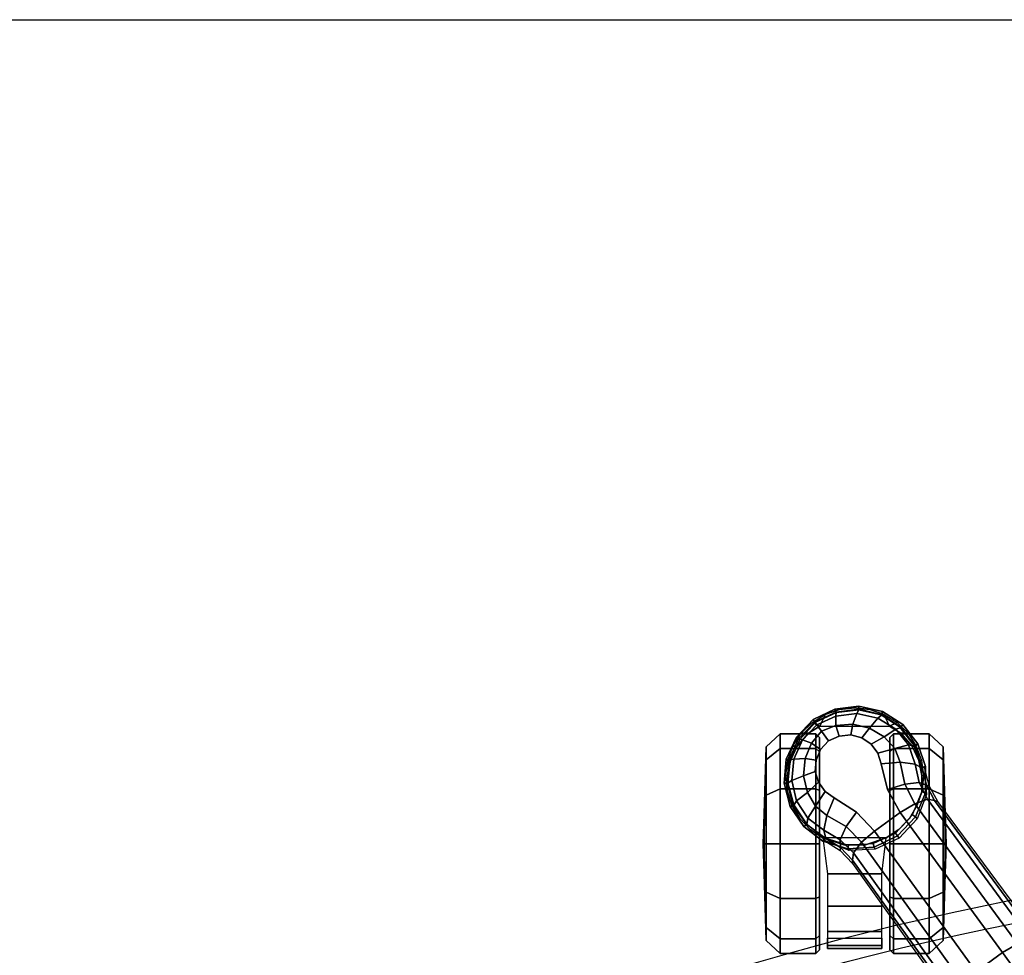
# Model space of a CAD drawing. Units: millimetres. Extents: x -1218 to 1191, y -1628 to 479.
# Drawn here: x -426 to -157, y 224 to 479 of the extents above; entities that cross this region are included whole.
import ezdxf

# ---------------------------------------------------------------- set-up
doc = ezdxf.new("R2010")
doc.units = ezdxf.units.MM
doc.header["$LTSCALE"] = 200
for name, color, linetype in [('2ddim', 7, 'Continuous'), ('72_HWAP_INSERT', 7, 'Continuous'), ('72_HWAP_SS_D2_ANY', 7, 'Continuous'), ('72_HWAP_SS_D3_AURN-ZODYSE', 7, 'Continuous'), ('72_HWAP_SS_D3_AURN-ZODYSTER', 7, 'Continuous')]:
    doc.layers.add(name, color=color, linetype=linetype)
doc.styles.add('Trebuchet', font='trebuc.TTF')
doc.dimstyles.new('MM', dxfattribs={"dimscale": 350, "dimtxt": 0.3, "dimasz": 0.18, "dimexe": 0.18, "dimexo": 0.0625, "dimgap": 0.09, "dimtad": 1, "dimtoh": 1, "dimdec": 0, "dimzin": 0, "dimdsep": 46, "dimtxsty": 'Trebuchet', "dimcen": 0.09, "dimclrd": 11, "dimclre": 11, "dimclrt": 2, "dimadec": 0, "dimazin": 0, "dimtfac": 1, "dimtdec": 0, "dimtofl": 0, "dimtmove": 0, "dimatfit": 3, "dimfxl": 1, "dimtolj": 1, "dimtzin": 0, "dimarcsym": 0})

# ---------------------------------------------------------------- blocks, each defined once
blk = doc.blocks.new('72HCSS3SZT-20-702MA1-BASE')
blk.add_polyline3d([(-0.28743, -0.20883, 0.08226), (-0.28804, -0.20927, 0.06785), (-0.28722, -0.20868, 0.06678)])
for points in [[(-0.18075, -0.13669, 0.12978), (-0.18586, -0.12966, 0.12981), (-0.22443, -0.15755, 0.11525), (-0.21918, -0.16474, 0.11519)], [(-0.21918, -0.16474, 0.11519), (-0.22443, -0.15755, 0.11525), (-0.26269, -0.18548, 0.09997), (-0.25757, -0.19252, 0.09997)]]:
    blk.add_3dface(points)
for points, invisible_edges in [([(-0.26269, -0.18548, 0.09997), (-0.26896, -0.18894, 0.0976), (-0.2628, -0.19741, 0.0976), (-0.25757, -0.19252, 0.09997)], 2), ([(-0.26664, -0.20351, 0.09536), (-0.27594, -0.19071, 0.09536), (-0.27887, -0.19165, 0.09437), (-0.26844, -0.206, 0.09437)], 5), ([(-0.2628, -0.19741, 0.0976), (-0.26896, -0.18894, 0.0976), (-0.27594, -0.19071, 0.09536), (-0.26664, -0.20351, 0.09536)], 5), ([(-0.27092, -0.20778, 0.09334), (-0.28133, -0.19345, 0.09334), (-0.28311, -0.19595, 0.09235), (-0.27384, -0.20871, 0.09235)], 5), ([(-0.26844, -0.206, 0.09437), (-0.27887, -0.19165, 0.09437), (-0.28133, -0.19345, 0.09334), (-0.27092, -0.20778, 0.09334)], 5), ([(-0.27384, -0.20871, 0.09235), (-0.28311, -0.19595, 0.09235), (-0.28385, -0.19897, 0.09154), (-0.27695, -0.20847, 0.09154)], 5), ([(-0.27695, -0.20847, 0.09154), (-0.28385, -0.19897, 0.09154), (-0.28355, -0.20213, 0.09099), (-0.27986, -0.20722, 0.09099)], 5), ([(-0.27986, -0.20722, 0.09099), (-0.28355, -0.20213, 0.09099), (-0.28223, -0.20505, 0.09077)], 1)]:
    blk.add_3dface(points, dxfattribs=dict(invisible_edges=invisible_edges))
mesh = blk.add_polymesh((4, 7))
for k, corner in enumerate([(-0.03304, -0.00441, 0.16828), (-0.0723, -0.03346, 0.15787), (-0.11142, -0.06235, 0.1465), (-0.15036, -0.09107, 0.13414), (-0.18911, -0.11961, 0.12081), (-0.22765, -0.14796, 0.1065), (-0.26598, -0.1761, 0.09124), (-0.03259, -0.00668, 0.17508), (-0.072, -0.03543, 0.16421), (-0.11129, -0.0642, 0.1523), (-0.15041, -0.09291, 0.1394), (-0.18932, -0.12151, 0.1256), (-0.22797, -0.14992, 0.11098), (-0.26632, -0.17808, 0.09561), (-0.03152, -0.01229, 0.17947), (-0.07108, -0.04038, 0.16797), (-0.1104, -0.06861, 0.15567), (-0.14947, -0.09692, 0.14255), (-0.18827, -0.12522, 0.12866), (-0.22682, -0.15344, 0.11404), (-0.26508, -0.18151, 0.09872), (-0.02875, -0.01873, 0.18112), (-0.06842, -0.04636, 0.16931), (-0.10785, -0.07407, 0.15684), (-0.147, -0.10184, 0.14367), (-0.18586, -0.12966, 0.12981), (-0.22443, -0.15755, 0.11525), (-0.26269, -0.18548, 0.09997)]):
    mesh.set_mesh_vertex(divmod(k, 7), corner)
mesh = blk.add_polymesh((2, 7))
for k, corner in enumerate([(-0.26598, -0.1761, 0.09124), (-0.22765, -0.14796, 0.1065), (-0.18911, -0.11961, 0.12081), (-0.15036, -0.09107, 0.13414), (-0.11142, -0.06235, 0.1465), (-0.0723, -0.03346, 0.15787), (-0.03304, -0.00441, 0.16828), (-0.26566, -0.17521, 0.0753), (-0.22706, -0.14663, 0.08484), (-0.18845, -0.11804, 0.09437), (-0.14984, -0.08946, 0.10391), (-0.11124, -0.06087, 0.11344), (-0.07263, -0.03229, 0.12298), (-0.03402, -0.0037, 0.13251)]):
    mesh.set_mesh_vertex(divmod(k, 7), corner)
mesh = blk.add_polymesh((4, 7))
for k, corner in enumerate([(-0.02669, -0.02156, 0.18112), (-0.06524, -0.05077, 0.16936), (-0.10377, -0.07969, 0.15687), (-0.14227, -0.10833, 0.14367), (-0.18075, -0.13669, 0.12978), (-0.21918, -0.16474, 0.11519), (-0.25757, -0.19252, 0.09997), (-0.02141, -0.02622, 0.17954), (-0.06035, -0.05518, 0.16808), (-0.09935, -0.08384, 0.15575), (-0.13835, -0.11224, 0.1426), (-0.17725, -0.14039, 0.12869), (-0.21601, -0.16832, 0.11405), (-0.25454, -0.19605, 0.09876), (-0.01642, -0.02891, 0.17508), (-0.05594, -0.05751, 0.16422), (-0.09545, -0.08599, 0.1523), (-0.13485, -0.11433, 0.1394), (-0.17407, -0.14249, 0.12559), (-0.21303, -0.17047, 0.11096), (-0.25167, -0.19825, 0.09561), (-0.01441, -0.03006, 0.16828), (-0.05416, -0.05842, 0.15787), (-0.09373, -0.0867, 0.14649), (-0.13308, -0.11486, 0.13414), (-0.17219, -0.14289, 0.12081), (-0.21106, -0.17079, 0.1065), (-0.24967, -0.19854, 0.09124)]):
    mesh.set_mesh_vertex(divmod(k, 7), corner)
mesh = blk.add_polymesh((2, 7))
for k, corner in enumerate([(-0.24873, -0.19852, 0.0753), (-0.20961, -0.17063, 0.08484), (-0.1705, -0.14275, 0.09437), (-0.13138, -0.11487, 0.10391), (-0.09227, -0.08698, 0.11344), (-0.05315, -0.0591, 0.12298), (-0.01403, -0.03122, 0.13251), (-0.24967, -0.19854, 0.09124), (-0.21106, -0.17079, 0.1065), (-0.17219, -0.14289, 0.12081), (-0.13308, -0.11486, 0.13414), (-0.09373, -0.0867, 0.14649), (-0.05416, -0.05842, 0.15787), (-0.01441, -0.03006, 0.16828)]):
    mesh.set_mesh_vertex(divmod(k, 7), corner)
mesh = blk.add_polymesh((3, 4))
for k, corner in enumerate([(-0.27476, -0.17949, 0.08683), (-0.27592, -0.18142, 0.09153), (-0.27638, -0.18552, 0.09473), (-0.27594, -0.19071, 0.09536), (-0.27018, -0.17832, 0.08904), (-0.27089, -0.18036, 0.09356), (-0.27042, -0.18428, 0.09668), (-0.26896, -0.18894, 0.0976), (-0.26598, -0.1761, 0.09124), (-0.26632, -0.17808, 0.09561), (-0.26508, -0.18151, 0.09872), (-0.26269, -0.18548, 0.09997)]):
    mesh.set_mesh_vertex(divmod(k, 4), corner)
mesh = blk.add_polymesh((2, 3))
for k, corner in enumerate([(-0.27476, -0.17949, 0.08683), (-0.27018, -0.17832, 0.08904), (-0.26598, -0.1761, 0.09124), (-0.27509, -0.17884, 0.07367), (-0.26994, -0.17757, 0.07434), (-0.26566, -0.17521, 0.0753)]):
    mesh.set_mesh_vertex(divmod(k, 3), corner)
mesh = blk.add_polymesh((2, 7))
for k, corner in enumerate([(-0.27523, -0.17856, 0.06785), (-0.28146, -0.18073, 0.06785), (-0.2867, -0.18474, 0.06785), (-0.29024, -0.19032, 0.06785), (-0.29172, -0.19676, 0.06785), (-0.29087, -0.20331, 0.06785), (-0.28804, -0.20927, 0.06785), (-0.27476, -0.1795, 0.08683), (-0.2808, -0.18145, 0.08584), (-0.28585, -0.18523, 0.0848), (-0.28939, -0.19049, 0.0838), (-0.29092, -0.19668, 0.08298), (-0.29005, -0.20299, 0.08248), (-0.28743, -0.20883, 0.08226)]):
    mesh.set_mesh_vertex(divmod(k, 7), corner)
mesh = blk.add_polymesh((2, 7))
for k, corner in enumerate([(-0.27507, -0.17956, 0.06678), (-0.28095, -0.18168, 0.06678), (-0.28586, -0.18551, 0.06678), (-0.2893, -0.19072, 0.06678), (-0.29062, -0.19683, 0.06678), (-0.28986, -0.20302, 0.06678), (-0.28722, -0.20868, 0.06678), (-0.27523, -0.17856, 0.06785), (-0.28146, -0.18073, 0.06785), (-0.2867, -0.18474, 0.06785), (-0.29024, -0.19032, 0.06785), (-0.29172, -0.19676, 0.06785), (-0.29087, -0.20331, 0.06785), (-0.28804, -0.20927, 0.06785)]):
    mesh.set_mesh_vertex(divmod(k, 7), corner)
mesh = blk.add_polymesh((4, 7))
for k, corner in enumerate([(-0.27476, -0.1795, 0.08683), (-0.2808, -0.18145, 0.08584), (-0.28585, -0.18523, 0.0848), (-0.28939, -0.19049, 0.0838), (-0.29092, -0.19668, 0.08298), (-0.29005, -0.20299, 0.08248), (-0.28743, -0.20883, 0.08226), (-0.27592, -0.18142, 0.09153), (-0.28113, -0.18322, 0.09046), (-0.28546, -0.18674, 0.08922), (-0.28847, -0.19162, 0.08797), (-0.28973, -0.19732, 0.08689), (-0.28895, -0.20307, 0.08617), (-0.28664, -0.20826, 0.08587), (-0.27638, -0.18552, 0.09473), (-0.28015, -0.18697, 0.09365), (-0.28338, -0.18987, 0.09238), (-0.28575, -0.19386, 0.09109), (-0.28682, -0.19847, 0.08997), (-0.28647, -0.20304, 0.0892), (-0.28485, -0.20695, 0.08888), (-0.27594, -0.19071, 0.09536), (-0.27887, -0.19165, 0.09437), (-0.28133, -0.19345, 0.09334), (-0.28311, -0.19595, 0.09235), (-0.28385, -0.19897, 0.09154), (-0.28355, -0.20213, 0.09099), (-0.28223, -0.20505, 0.09077)]):
    mesh.set_mesh_vertex(divmod(k, 7), corner)
mesh = blk.add_polymesh((2, 7))
for k, corner in enumerate([(-0.27509, -0.17884, 0.07367), (-0.26761, -0.17831, 0.07463), (-0.26098, -0.18089, 0.07539), (-0.2557, -0.18578, 0.07567), (-0.25268, -0.19231, 0.07539), (-0.25228, -0.19941, 0.07463), (-0.2551, -0.20636, 0.0737), (-0.27523, -0.17856, 0.06785), (-0.26809, -0.17863, 0.06785), (-0.26147, -0.1813, 0.06785), (-0.25628, -0.1862, 0.06785), (-0.25323, -0.19265, 0.06785), (-0.25273, -0.19977, 0.06785), (-0.25487, -0.20658, 0.06785)]):
    mesh.set_mesh_vertex(divmod(k, 7), corner)
mesh = blk.add_polymesh((2, 7))
for k, corner in enumerate([(-0.27523, -0.17856, 0.06785), (-0.26809, -0.17863, 0.06785), (-0.26147, -0.1813, 0.06785), (-0.25628, -0.1862, 0.06785), (-0.25323, -0.19265, 0.06785), (-0.25273, -0.19977, 0.06785), (-0.25487, -0.20658, 0.06785), (-0.27507, -0.17956, 0.06678), (-0.26829, -0.17962, 0.06678), (-0.26201, -0.18214, 0.06678), (-0.25708, -0.18678, 0.06678), (-0.25419, -0.1929, 0.06678), (-0.25373, -0.19966, 0.06678), (-0.25577, -0.20612, 0.06678)]):
    mesh.set_mesh_vertex(divmod(k, 7), corner)
mesh = blk.add_polymesh((3, 4))
for k, corner in enumerate([(-0.24967, -0.19854, 0.09124), (-0.25167, -0.19825, 0.09561), (-0.25454, -0.19605, 0.09876), (-0.25757, -0.19252, 0.09997), (-0.2531, -0.2018, 0.08899), (-0.25526, -0.20185, 0.09352), (-0.25883, -0.20024, 0.09669), (-0.2628, -0.19741, 0.0976), (-0.25562, -0.20585, 0.08683), (-0.25781, -0.20636, 0.09153), (-0.26185, -0.20553, 0.09473), (-0.26664, -0.20351, 0.09536)]):
    mesh.set_mesh_vertex(divmod(k, 4), corner)
mesh = blk.add_polymesh((2, 3))
for k, corner in enumerate([(-0.2551, -0.20636, 0.0737), (-0.2523, -0.20186, 0.07434), (-0.24873, -0.19852, 0.0753), (-0.25562, -0.20585, 0.08683), (-0.2531, -0.2018, 0.08899), (-0.24967, -0.19854, 0.09124)]):
    mesh.set_mesh_vertex(divmod(k, 3), corner)
mesh = blk.add_polymesh((4, 7))
for k, corner in enumerate([(-0.28743, -0.20883, 0.08226), (-0.28278, -0.21326, 0.08245), (-0.27696, -0.21591, 0.08298), (-0.2706, -0.21635, 0.08381), (-0.26452, -0.21464, 0.08485), (-0.25937, -0.21096, 0.08586), (-0.25562, -0.20585, 0.08683), (-0.28664, -0.20826, 0.08587), (-0.2825, -0.21215, 0.08615), (-0.2772, -0.21457, 0.08688), (-0.27139, -0.21513, 0.08797), (-0.26583, -0.21379, 0.08926), (-0.26114, -0.21074, 0.09047), (-0.25781, -0.20636, 0.09153), (-0.28485, -0.20695, 0.08888), (-0.28165, -0.20974, 0.08919), (-0.27739, -0.21145, 0.08997), (-0.27267, -0.21186, 0.09109), (-0.26815, -0.21084, 0.0924), (-0.26439, -0.20866, 0.09366), (-0.26185, -0.20553, 0.09473), (-0.28223, -0.20505, 0.09077), (-0.27986, -0.20722, 0.09099), (-0.27695, -0.20847, 0.09154), (-0.27384, -0.20871, 0.09235), (-0.27092, -0.20778, 0.09334), (-0.26844, -0.206, 0.09437), (-0.26664, -0.20351, 0.09536)]):
    mesh.set_mesh_vertex(divmod(k, 7), corner)
mesh = blk.add_polymesh((2, 7))
for k, corner in enumerate([(-0.28804, -0.20927, 0.06785), (-0.28324, -0.21381, 0.06785), (-0.27728, -0.21664, 0.06785), (-0.2707, -0.21722, 0.06785), (-0.26433, -0.21552, 0.06785), (-0.25886, -0.21183, 0.06785), (-0.25487, -0.20658, 0.06785), (-0.28743, -0.20883, 0.08226), (-0.28278, -0.21326, 0.08245), (-0.27696, -0.21591, 0.08298), (-0.2706, -0.21635, 0.08381), (-0.26452, -0.21464, 0.08485), (-0.25937, -0.21096, 0.08586), (-0.25562, -0.20585, 0.08683)]):
    mesh.set_mesh_vertex(divmod(k, 7), corner)
mesh = blk.add_polymesh((2, 7))
for k, corner in enumerate([(-0.28722, -0.20868, 0.06678), (-0.28265, -0.21294, 0.06678), (-0.277, -0.21558, 0.06678), (-0.27079, -0.2162, 0.06678), (-0.26476, -0.21455, 0.06678), (-0.2596, -0.21106, 0.06678), (-0.25577, -0.20612, 0.06678), (-0.28804, -0.20927, 0.06785), (-0.28324, -0.21381, 0.06785), (-0.27728, -0.21664, 0.06785), (-0.2707, -0.21722, 0.06785), (-0.26433, -0.21552, 0.06785), (-0.25886, -0.21183, 0.06785), (-0.25487, -0.20658, 0.06785)]):
    mesh.set_mesh_vertex(divmod(k, 7), corner)
blk = doc.blocks.new('72HCSS3SZT-20-702MA1-CASTER')
for points, invisible_edges in [([(-0.27689, -0.21549, 0.05219), (-0.27689, -0.18039, 0.05219), (-0.27276, -0.17958, 0.05561), (-0.27276, -0.2163, 0.05561)], 5), ([(-0.27276, -0.2163, 0.05561), (-0.27276, -0.17958, 0.05561), (-0.26861, -0.17953, 0.05813), (-0.26861, -0.21635, 0.05813)], 5), ([(-0.26861, -0.21635, 0.05813), (-0.26861, -0.17953, 0.05813), (-0.26465, -0.18083, 0.05983), (-0.26465, -0.21505, 0.05983)], 5), ([(-0.28081, -0.21362, 0.0475), (-0.28431, -0.21058, 0.04082), (-0.28431, -0.1853, 0.04082), (-0.28081, -0.18226, 0.0475)], 10), ([(-0.28081, -0.21362, 0.0475), (-0.28081, -0.18226, 0.0475), (-0.27689, -0.18039, 0.05219), (-0.27689, -0.21549, 0.05219)], 5), ([(-0.26465, -0.21505, 0.05983), (-0.26465, -0.18083, 0.05983), (-0.26108, -0.18297, 0.06087), (-0.26108, -0.21292, 0.06087)], 5), ([(-0.28431, -0.21058, 0.04082), (-0.28625, -0.20744, 0.03247), (-0.28625, -0.18844, 0.03247), (-0.28431, -0.1853, 0.04082)], 8), ([(-0.26108, -0.21292, 0.06087), (-0.26108, -0.18297, 0.06087), (-0.25806, -0.18584, 0.06141), (-0.25806, -0.21005, 0.06141)], 5), ([(-0.25806, -0.21005, 0.06141), (-0.25806, -0.18584, 0.06141), (-0.25575, -0.1893, 0.06167), (-0.25575, -0.20658, 0.06167)], 5), ([(-0.28314, -0.18834, 0.03), (-0.25416, -0.18834, 0.00102), (-0.23967, -0.18834, 0.0049), (-0.27926, -0.18834, 0.04449)], 5), ([(-0.28314, -0.18834, 0.03), (-0.27926, -0.18834, 0.01551), (-0.26865, -0.18834, 0.0049), (-0.25416, -0.18834, 0.00102)], 8), ([(-0.27926, -0.18834, 0.04449), (-0.23967, -0.18834, 0.0049), (-0.22906, -0.18834, 0.01551), (-0.26865, -0.18834, 0.0551)], 5), ([(-0.26865, -0.18834, 0.0551), (-0.22906, -0.18834, 0.01551), (-0.22518, -0.18834, 0.03), (-0.25416, -0.18834, 0.05898)], 5), ([(-0.25416, -0.18834, 0.05898), (-0.22518, -0.18834, 0.03), (-0.22906, -0.18834, 0.04449), (-0.23967, -0.18834, 0.0551)], 1), ([(-0.25416, -0.20754, 0.05898), (-0.28314, -0.20754, 0.03), (-0.27926, -0.20754, 0.04449), (-0.26865, -0.20754, 0.0551)], 1), ([(-0.23967, -0.20754, 0.0551), (-0.27926, -0.20754, 0.01551), (-0.28314, -0.20754, 0.03), (-0.25416, -0.20754, 0.05898)], 5), ([(-0.22906, -0.20754, 0.04449), (-0.26865, -0.20754, 0.0049), (-0.27926, -0.20754, 0.01551), (-0.23967, -0.20754, 0.0551)], 5), ([(-0.22518, -0.20754, 0.03), (-0.25416, -0.20754, 0.00102), (-0.26865, -0.20754, 0.0049), (-0.22906, -0.20754, 0.04449)], 5), ([(-0.22518, -0.20754, 0.03), (-0.22906, -0.20754, 0.01551), (-0.23967, -0.20754, 0.0049), (-0.25416, -0.20754, 0.00102)], 8)]:
    blk.add_3dface(points, dxfattribs=dict(invisible_edges=invisible_edges))
mesh = blk.add_polymesh((12, 6), dxfattribs=dict(m_close=True))
for k, corner in enumerate([(-0.25416, -0.17294, 0.03), (-0.25416, -0.17321, 0.03814), (-0.25416, -0.17381, 0.05644), (-0.25416, -0.17761, 0.05999), (-0.25416, -0.18733, 0.05999), (-0.25416, -0.18834, 0.05898), (-0.25416, -0.17294, 0.03), (-0.25009, -0.17321, 0.03705), (-0.24094, -0.17381, 0.05289), (-0.23916, -0.17761, 0.05598), (-0.23916, -0.18733, 0.05598), (-0.23967, -0.18834, 0.0551), (-0.25416, -0.17294, 0.03), (-0.2471, -0.17321, 0.03407), (-0.23126, -0.17381, 0.04322), (-0.22818, -0.17761, 0.045), (-0.22818, -0.18733, 0.045), (-0.22906, -0.18834, 0.04449), (-0.25416, -0.17294, 0.03), (-0.24601, -0.17321, 0.03), (-0.22772, -0.17381, 0.03), (-0.22416, -0.17761, 0.03), (-0.22416, -0.18733, 0.03), (-0.22518, -0.18834, 0.03), (-0.25416, -0.17294, 0.03), (-0.2471, -0.17321, 0.02592), (-0.23126, -0.17381, 0.01678), (-0.22818, -0.17761, 0.015), (-0.22818, -0.18733, 0.015), (-0.22906, -0.18834, 0.01551), (-0.25416, -0.17294, 0.03), (-0.25009, -0.17321, 0.02294), (-0.24094, -0.17381, 0.0071), (-0.23916, -0.17761, 0.00402), (-0.23916, -0.18733, 0.00402), (-0.23967, -0.18834, 0.0049), (-0.25416, -0.17294, 0.03), (-0.25416, -0.17321, 0.02185), (-0.25416, -0.17381, 0.00356), (-0.25416, -0.17761), (-0.25416, -0.18733), (-0.25416, -0.18834, 0.00102), (-0.25416, -0.17294, 0.03), (-0.25823, -0.17321, 0.02294), (-0.26738, -0.17381, 0.0071), (-0.26916, -0.17761, 0.00402), (-0.26916, -0.18733, 0.00402), (-0.26865, -0.18834, 0.0049), (-0.25416, -0.17294, 0.03), (-0.26121, -0.17321, 0.02592), (-0.27705, -0.17381, 0.01678), (-0.28014, -0.17761, 0.015), (-0.28014, -0.18733, 0.015), (-0.27926, -0.18834, 0.01551), (-0.25416, -0.17294, 0.03), (-0.2623, -0.17321, 0.03), (-0.2806, -0.17381, 0.03), (-0.28416, -0.17761, 0.03), (-0.28416, -0.18733, 0.03), (-0.28314, -0.18834, 0.03), (-0.25416, -0.17294, 0.03), (-0.26121, -0.17321, 0.03407), (-0.27705, -0.17381, 0.04322), (-0.28014, -0.17761, 0.045), (-0.28014, -0.18733, 0.045), (-0.27926, -0.18834, 0.04449), (-0.25416, -0.17294, 0.03), (-0.25823, -0.17321, 0.03705), (-0.26738, -0.17381, 0.05289), (-0.26916, -0.17761, 0.05598), (-0.26916, -0.18733, 0.05598), (-0.26865, -0.18834, 0.0551)]):
    mesh.set_mesh_vertex(divmod(k, 6), corner)
mesh = blk.add_polymesh((2, 25))
for k, corner in enumerate([(-0.25575, -0.20658, 0.06627), (-0.25806, -0.21005, 0.06627), (-0.26108, -0.21292, 0.06627), (-0.26465, -0.21505, 0.06627), (-0.26861, -0.21635, 0.06627), (-0.27276, -0.21674, 0.06627), (-0.27689, -0.21621, 0.06627), (-0.28081, -0.21478, 0.06627), (-0.28431, -0.21253, 0.06627), (-0.28723, -0.20956, 0.06627), (-0.28943, -0.20602, 0.06627), (-0.29079, -0.20208, 0.06627), (-0.29125, -0.19794, 0.06627), (-0.29079, -0.1938, 0.06627), (-0.28943, -0.18986, 0.06627), (-0.28723, -0.18632, 0.06627), (-0.28431, -0.18335, 0.06627), (-0.28081, -0.1811, 0.06627), (-0.27689, -0.17967, 0.06627), (-0.27276, -0.17914, 0.06627), (-0.26861, -0.17953, 0.06627), (-0.26465, -0.18083, 0.06627), (-0.26108, -0.18297, 0.06627), (-0.25806, -0.18584, 0.06627), (-0.25575, -0.1893, 0.06627), (-0.25575, -0.20658, 0.06167), (-0.25806, -0.21005, 0.06141), (-0.26108, -0.21292, 0.06087), (-0.26465, -0.21505, 0.05983), (-0.26861, -0.21635, 0.05813), (-0.27276, -0.2163, 0.05561), (-0.27689, -0.21549, 0.05219), (-0.28081, -0.21362, 0.0475), (-0.28431, -0.21058, 0.04082), (-0.28625, -0.20744, 0.03247), (-0.28943, -0.20602, 0.03247), (-0.29079, -0.20208, 0.03247), (-0.29125, -0.19794, 0.03247), (-0.29079, -0.1938, 0.03247), (-0.28943, -0.18986, 0.03247), (-0.28625, -0.18844, 0.03247), (-0.28431, -0.1853, 0.04082), (-0.28081, -0.18226, 0.0475), (-0.27689, -0.18039, 0.05219), (-0.27276, -0.17958, 0.05561), (-0.26861, -0.17953, 0.05813), (-0.26465, -0.18083, 0.05983), (-0.26108, -0.18297, 0.06087), (-0.25806, -0.18584, 0.06141), (-0.25575, -0.1893, 0.06167)]):
    mesh.set_mesh_vertex(divmod(k, 25), corner)
mesh = blk.add_polymesh((2, 4))
for k, corner in enumerate([(-0.25575, -0.20658, 0.06167), (-0.25388, -0.20092, 0.06167), (-0.25388, -0.19496, 0.06167), (-0.25575, -0.1893, 0.06167), (-0.25575, -0.20658, 0.06627), (-0.25388, -0.20092, 0.06627), (-0.25388, -0.19496, 0.06627), (-0.25575, -0.1893, 0.06627)]):
    mesh.set_mesh_vertex(divmod(k, 4), corner)
mesh = blk.add_polymesh((2, 7))
for k, corner in enumerate([(-0.22836, -0.19055, 0.01808), (-0.22553, -0.19055, 0.02737), (-0.22635, -0.19055, 0.0373), (-0.2302, -0.19055, 0.04648), (-0.23707, -0.19055, 0.05369), (-0.24592, -0.19055, 0.05829), (-0.25575, -0.1893, 0.06167), (-0.22836, -0.20533, 0.01808), (-0.22553, -0.20533, 0.02737), (-0.22635, -0.20533, 0.0373), (-0.2302, -0.20533, 0.04648), (-0.23707, -0.20533, 0.05369), (-0.24592, -0.20533, 0.05829), (-0.25575, -0.20658, 0.06167)]):
    mesh.set_mesh_vertex(divmod(k, 7), corner)
mesh = blk.add_polymesh((12, 6), dxfattribs=dict(m_close=True))
for k, corner in enumerate([(-0.25416, -0.22294, 0.03), (-0.25416, -0.22267, 0.03814), (-0.25416, -0.22207, 0.05644), (-0.25416, -0.21827, 0.05999), (-0.25416, -0.20856, 0.05999), (-0.25416, -0.20754, 0.05898), (-0.25416, -0.22294, 0.03), (-0.25823, -0.22267, 0.03705), (-0.26738, -0.22207, 0.05289), (-0.26916, -0.21827, 0.05598), (-0.26916, -0.20856, 0.05598), (-0.26865, -0.20754, 0.0551), (-0.25416, -0.22294, 0.03), (-0.26121, -0.22267, 0.03407), (-0.27705, -0.22207, 0.04322), (-0.28014, -0.21827, 0.045), (-0.28014, -0.20856, 0.045), (-0.27926, -0.20754, 0.04449), (-0.25416, -0.22294, 0.03), (-0.2623, -0.22267, 0.03), (-0.2806, -0.22207, 0.03), (-0.28416, -0.21827, 0.03), (-0.28416, -0.20856, 0.03), (-0.28314, -0.20754, 0.03), (-0.25416, -0.22294, 0.03), (-0.26121, -0.22267, 0.02592), (-0.27705, -0.22207, 0.01678), (-0.28014, -0.21827, 0.015), (-0.28014, -0.20856, 0.015), (-0.27926, -0.20754, 0.01551), (-0.25416, -0.22294, 0.03), (-0.25823, -0.22267, 0.02294), (-0.26738, -0.22207, 0.0071), (-0.26916, -0.21827, 0.00402), (-0.26916, -0.20856, 0.00402), (-0.26865, -0.20754, 0.0049), (-0.25416, -0.22294, 0.03), (-0.25416, -0.22267, 0.02185), (-0.25416, -0.22207, 0.00356), (-0.25416, -0.21827), (-0.25416, -0.20856), (-0.25416, -0.20754, 0.00102), (-0.25416, -0.22294, 0.03), (-0.25009, -0.22267, 0.02294), (-0.24094, -0.22207, 0.0071), (-0.23916, -0.21827, 0.00402), (-0.23916, -0.20856, 0.00402), (-0.23967, -0.20754, 0.0049), (-0.25416, -0.22294, 0.03), (-0.2471, -0.22267, 0.02592), (-0.23126, -0.22207, 0.01678), (-0.22818, -0.21827, 0.015), (-0.22818, -0.20856, 0.015), (-0.22906, -0.20754, 0.01551), (-0.25416, -0.22294, 0.03), (-0.24601, -0.22267, 0.03), (-0.22772, -0.22207, 0.03), (-0.22416, -0.21827, 0.03), (-0.22416, -0.20856, 0.03), (-0.22518, -0.20754, 0.03), (-0.25416, -0.22294, 0.03), (-0.2471, -0.22267, 0.03407), (-0.23126, -0.22207, 0.04322), (-0.22818, -0.21827, 0.045), (-0.22818, -0.20856, 0.045), (-0.22906, -0.20754, 0.04449), (-0.25416, -0.22294, 0.03), (-0.25009, -0.22267, 0.03705), (-0.24094, -0.22207, 0.05289), (-0.23916, -0.21827, 0.05598), (-0.23916, -0.20856, 0.05598), (-0.23967, -0.20754, 0.0551)]):
    mesh.set_mesh_vertex(divmod(k, 6), corner)
blk = doc.blocks.new('72HCSS2SZT-XX-XXXMA1-SEAT')
for radius in [0.80082, 0.79447]:
    blk.add_arc((0.54697, 0), radius, 161.9963, 198.0037)
blk = doc.blocks.new('72HWAP_SS21297148738000')
at = {"layer": '2ddim'}
blk.add_blockref('72HCSS2SZT-XX-XXXMA1-SEAT', (0, 0), dxfattribs=at)
blk = doc.blocks.new('XCAD037C9E5E6F3FD86239AB2DC2883673D9C1')
at = {"layer": '72_HWAP_SS_D2_ANY', "color": 7}
blk.add_blockref('72HWAP_SS21297148738000', (0, 0), dxfattribs=at)
at = {"layer": '72_HWAP_SS_D3_AURN-ZODYSE', "color": 0}
blk.add_blockref('72HCSS3SZT-20-702MA1-BASE', (0, 0), dxfattribs=at)
at = {"layer": '72_HWAP_SS_D3_AURN-ZODYSTER', "color": 0}
blk.add_blockref('72HCSS3SZT-20-702MA1-CASTER', (0, 0), dxfattribs=at)
blk = doc.blocks.new('*D336')
at = {"layer": '2ddim', "color": 11, "lineweight": -2}
for p, q in [((-696.52, 479.15), (995.32, 479.15)), ((932.32, -457.85), (932.32, 416.15)), ((603.48, -520.85), (995.32, -520.85))]:
    blk.add_line(p, q, dxfattribs=at)
at = {"layer": '2ddim', "color": 11}
for points in [[(921.82, 416.15), (942.82, 416.15), (932.32, 479.15)], [(921.82, -457.85), (942.82, -457.85), (932.32, -520.85)]]:
    blk.add_solid(points, dxfattribs=at)
at = {"layer": 'Defpoints', "color": 0}
for p in [(-718.4, 479.15), (932.32, 479.15), (581.6, -520.85)]:
    blk.add_point(p, dxfattribs=at)
at = {"layer": '2ddim', "color": 2, "insert": (847.4, -20.85), "char_height": 105, "attachment_point": 5, "rotation": 90, "style": 'Trebuchet'}
blk.add_mtext('\\A1;1000', dxfattribs=at)
blk = doc.blocks.new('*D337')
at = {"layer": '2ddim', "color": 11, "lineweight": -2}
for p, q in [((-674.65, 479.15), (1191.32, 479.15)), ((1128.32, -1157.85), (1128.32, 416.15)), ((603.48, -1220.85), (1191.32, -1220.85))]:
    blk.add_line(p, q, dxfattribs=at)
at = {"layer": '2ddim', "color": 11}
for points in [[(1117.82, 416.15), (1138.82, 416.15), (1128.32, 479.15)], [(1117.82, -1157.85), (1138.82, -1157.85), (1128.32, -1220.85)]]:
    blk.add_solid(points, dxfattribs=at)
at = {"layer": 'Defpoints', "color": 0}
for p in [(-696.52, 479.15), (1128.32, 479.15), (581.6, -1220.85)]:
    blk.add_point(p, dxfattribs=at)
at = {"layer": '2ddim', "color": 2, "insert": (1043.4, -370.85), "char_height": 105, "attachment_point": 5, "rotation": 90, "style": 'Trebuchet'}
blk.add_mtext('\\A1;1700', dxfattribs=at)

msp = doc.modelspace()

# ---------------------------------------------------------------- block references
at = {"layer": '72_HWAP_INSERT', "xscale": 1000, "yscale": 1000, "zscale": 1000, "rotation": 269.9999999999999}
msp.add_blockref('XCAD037C9E5E6F3FD86239AB2DC2883673D9C1', (0, 0), dxfattribs=at)

# ---------------------------------------------------------------- dimensions: what is measured, and where the dimension line sits
at = {"layer": '2ddim'}
dim = msp.add_linear_dim(base=(932.32, 479.15), p1=(581.6, -520.85), p2=(-718.4, 479.15), angle=270, dimstyle='MM', override={"dimtmove": 1}, dxfattribs=at)
dim.commit()
dim.dimension.update_dxf_attribs({"geometry": '*D336', "text_midpoint": (847.4, -20.85)})
dim = msp.add_linear_dim(base=(1128.32, 479.15), p1=(581.6, -1220.85), p2=(-696.52, 479.15), angle=270, dimstyle='MM', dxfattribs=at)
dim.commit()
dim.dimension.update_dxf_attribs({"geometry": '*D337', "text_midpoint": (1043.4, -370.85)})

doc.saveas('drawing.dxf')
